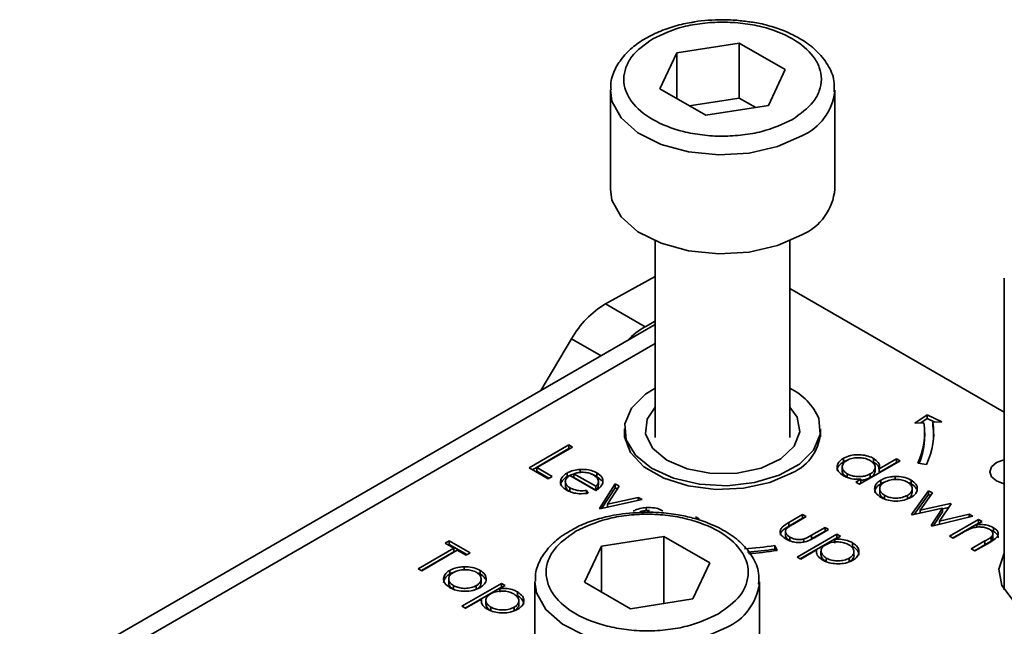
# Model space of a CAD drawing. Units: millimetres. Extents: x 10 to 410, y 10 to 269.
# Drawn here: x 56 to 57, y 209 to 210 of the extents above; entities that cross this region are included whole.
import ezdxf

# ---------------------------------------------------------------- set-up
doc = ezdxf.new("R2010")
doc.units = ezdxf.units.MM

msp = doc.modelspace()

# ---------------------------------------------------------------- linework, layer by layer
at = {"color": 7, "linetype": 'Continuous', "lineweight": 35}
for p, q in [((56.9459, 209.6467), (57.0156, 209.6575)), ((57.0156, 209.6575), (57.0667, 209.628)), ((57.0156, 209.6575), (57.0156, 209.5962)), ((56.9272, 209.6065), (56.9459, 209.6467)), ((56.9459, 209.5957), (56.9459, 209.6467)), ((57.0667, 209.628), (57.048, 209.5878)), ((56.9783, 209.577), (56.9272, 209.6065)), ((56.872, 209.605), (56.872, 209.4948)), ((57.0156, 209.5962), (56.9599, 209.5876)), ((57.034, 209.5856), (57.0156, 209.5962)), ((57.122, 209.605), (57.1219, 209.6035)), ((57.122, 209.4948), (57.122, 209.605)), ((57.048, 209.5878), (56.9783, 209.577)), ((56.922, 209.437), (56.922, 209.2182)), ((57.072, 209.2182), (57.072, 209.437)), ((56.8667, 209.367), (56.922, 209.3976)), ((57.3106, 209.3957), (57.3106, 209.0484)), ((57.3106, 209.2463), (57.072, 209.3841)), ((56.9109, 209.3415), (56.8667, 209.367)), ((56.922, 209.344), (56.2144, 208.9355)), ((56.922, 209.3476), (56.9109, 209.3415)), ((56.8288, 209.3281), (56.7946, 209.2704)), ((57.2111, 209.2341), (57.2248, 209.2435)), ((57.2211, 209.2346), (57.2111, 209.2341)), ((57.2248, 209.2394), (57.2175, 209.2344)), ((57.2248, 209.2435), (57.241, 209.2356)), ((57.2248, 209.2394), (57.2248, 209.2435)), ((57.2334, 209.2352), (57.2248, 209.2394)), ((57.241, 209.2356), (57.2311, 209.2351)), ((57.2311, 209.231), (57.2311, 209.2351)), ((56.8878, 209.2273), (56.8878, 209.219)), ((57.1061, 209.219), (57.1061, 209.2273)), ((57.222, 209.2192), (57.222, 209.2233)), ((56.7816, 209.1843), (56.8258, 209.2098)), ((56.7852, 209.1822), (56.8258, 209.2057)), ((56.8298, 209.2075), (56.7901, 209.1846)), ((56.8258, 209.2098), (56.8298, 209.2075)), ((56.8258, 209.2098), (56.8258, 209.2057)), ((56.8258, 209.2057), (56.8263, 209.2054)), ((57.1315, 209.1949), (57.1315, 209.1909)), ((57.1946, 209.1921), (57.1493, 209.166)), ((57.1651, 209.1948), (57.1651, 209.1907)), ((57.1713, 209.1833), (57.1906, 209.1944)), ((57.1713, 209.1792), (57.1906, 209.1903)), ((57.1906, 209.1944), (57.1946, 209.1921)), ((57.1906, 209.1944), (57.1906, 209.1903)), ((57.1906, 209.1903), (57.191, 209.1901)), ((57.2239, 209.1881), (57.2143, 209.1896)), ((56.8026, 209.1722), (56.7816, 209.1843)), ((56.7901, 209.1846), (56.8071, 209.1748)), ((56.7901, 209.1846), (56.7901, 209.1805)), ((56.7901, 209.1805), (56.8036, 209.1727)), ((56.8238, 209.1785), (56.8238, 209.1744)), ((56.8383, 209.1826), (56.8383, 209.1785)), ((56.8569, 209.1788), (56.8569, 209.1747)), ((57.1302, 209.1852), (57.1302, 209.1811)), ((57.1668, 209.1808), (57.1668, 209.1849)), ((57.1713, 209.1792), (57.1713, 209.1833)), ((56.8071, 209.1748), (56.8026, 209.1722)), ((56.8219, 209.1689), (56.8219, 209.1648)), ((56.8559, 209.1591), (56.827, 209.1758)), ((56.8559, 209.1637), (56.8314, 209.1778)), ((56.8314, 209.1778), (56.8314, 209.1737)), ((56.8314, 209.1737), (56.8559, 209.1596)), ((56.8569, 209.1747), (56.8624, 209.1699)), ((56.8587, 209.1691), (56.8587, 209.1694)), ((56.8587, 209.1653), (56.8587, 209.169)), ((57.1356, 209.1737), (57.1356, 209.1777)), ((57.1453, 209.1682), (57.1509, 209.1715)), ((57.1493, 209.166), (57.1453, 209.1682)), ((57.1509, 209.1715), (57.1509, 209.1674)), ((57.1614, 209.1775), (57.1614, 209.1734)), ((57.1732, 209.1666), (57.1732, 209.1706)), ((57.1891, 209.1747), (57.1891, 209.1706)), ((57.2068, 209.1707), (57.2068, 209.1666)), ((56.8269, 209.1621), (56.8269, 209.158)), ((56.8269, 209.158), (56.8304, 209.1566)), ((56.8456, 209.1592), (56.8472, 209.1561)), ((56.8456, 209.1592), (56.8456, 209.1551)), ((56.8559, 209.1596), (56.8559, 209.1637)), ((56.8598, 209.1391), (56.8774, 209.1663)), ((56.8626, 209.1393), (56.8774, 209.1622)), ((56.8817, 209.1638), (56.8689, 209.144)), ((56.8774, 209.1663), (56.8817, 209.1638)), ((56.8774, 209.1663), (56.8774, 209.1622)), ((56.8774, 209.1622), (56.8798, 209.1608)), ((57.1509, 209.1674), (57.1488, 209.1662)), ((57.1719, 209.161), (57.1719, 209.1569)), ((57.2074, 209.1324), (57.2263, 209.1588)), ((57.208, 209.1569), (57.208, 209.161)), ((57.2263, 209.1588), (57.2306, 209.1563)), ((57.2263, 209.1588), (57.2263, 209.1547)), ((56.9074, 209.1489), (56.8604, 209.1388)), ((56.8689, 209.144), (56.9031, 209.1514)), ((56.9031, 209.1514), (56.9074, 209.1489)), ((56.9031, 209.1514), (56.9031, 209.148)), ((57.1773, 209.1496), (57.1773, 209.1537)), ((57.2027, 209.1536), (57.2027, 209.1495)), ((57.2104, 209.1325), (57.2263, 209.1547)), ((57.2306, 209.1563), (57.217, 209.1373)), ((57.2263, 209.1547), (57.2285, 209.1534)), ((56.8604, 209.1388), (56.8598, 209.1391)), ((56.8689, 209.144), (56.8689, 209.1406)), ((56.9119, 209.14), (56.9119, 209.136)), ((57.2419, 209.1393), (57.2081, 209.132)), ((57.217, 209.1373), (57.2507, 209.1447)), ((57.217, 209.1373), (57.217, 209.1339)), ((57.229, 209.1199), (57.2419, 209.1393)), ((57.2317, 209.1199), (57.2419, 209.1352)), ((57.2514, 209.1443), (57.2385, 209.1249)), ((57.2419, 209.1387), (57.2486, 209.1401)), ((57.2419, 209.1393), (57.2419, 209.1352)), ((57.2507, 209.1447), (57.2514, 209.1443)), ((57.2507, 209.1447), (57.2507, 209.1433)), ((56.9669, 209.1296), (56.9709, 209.1274)), ((57.0707, 209.1234), (57.0861, 209.1323)), ((57.0707, 209.1193), (57.0861, 209.1282)), ((57.0901, 209.13), (57.0751, 209.1213)), ((57.0861, 209.1323), (57.0901, 209.13)), ((57.0861, 209.1323), (57.0861, 209.1282)), ((57.0861, 209.1282), (57.0866, 209.1279)), ((57.2081, 209.132), (57.2074, 209.1324)), ((57.2756, 209.1303), (57.2298, 209.1194)), ((57.2385, 209.1249), (57.2714, 209.1327)), ((57.2385, 209.1249), (57.2385, 209.1215)), ((57.2495, 209.1081), (57.2818, 209.1267)), ((57.2714, 209.1327), (57.2756, 209.1303)), ((57.2714, 209.1327), (57.2714, 209.1293)), ((57.2858, 209.1244), (57.28, 209.121)), ((57.2818, 209.1267), (57.2858, 209.1244)), ((57.2818, 209.1267), (57.2818, 209.1226)), ((57.0669, 209.1126), (57.0669, 209.1085)), ((57.0707, 209.1234), (57.0707, 209.1193)), ((57.0961, 209.1092), (57.1111, 209.1179)), ((57.0961, 209.1051), (57.1111, 209.1138)), ((57.115, 209.1156), (57.0993, 209.1065)), ((57.1111, 209.1179), (57.115, 209.1156)), ((57.1111, 209.1179), (57.1111, 209.1138)), ((57.1111, 209.1138), (57.1115, 209.1135)), ((57.2298, 209.1194), (57.229, 209.1199)), ((57.2531, 209.106), (57.2818, 209.1226)), ((57.28, 209.121), (57.28, 209.1182)), ((57.2823, 209.1224), (57.2818, 209.1226)), ((57.2987, 209.1136), (57.2951, 209.115)), ((57.2987, 209.1176), (57.2987, 209.1136)), ((56.688, 209.1004), (56.6926, 209.103)), ((56.6926, 209.103), (56.7158, 209.0896)), ((56.6926, 209.103), (56.6926, 209.0989)), ((56.862, 209.0971), (56.9317, 209.1079)), ((56.9317, 209.1079), (56.9827, 209.0784)), ((56.9317, 209.0332), (56.9317, 209.1079)), ((57.0717, 209.1072), (57.0717, 209.1031)), ((57.0799, 209.0848), (57.1241, 209.1103)), ((57.0834, 209.0828), (57.1241, 209.1063)), ((57.0876, 209.1051), (57.0876, 209.101)), ((57.0961, 209.1092), (57.0961, 209.1051)), ((57.1281, 209.1081), (57.1221, 209.1046)), ((57.1221, 209.1046), (57.1221, 209.1005)), ((57.1241, 209.1103), (57.1281, 209.1081)), ((57.1241, 209.1103), (57.1241, 209.1063)), ((57.1245, 209.106), (57.1241, 209.1063)), ((57.2535, 209.1058), (57.2495, 209.1081)), ((57.2652, 209.1125), (57.2535, 209.1058)), ((57.2739, 209.094), (57.2891, 209.1028)), ((57.2891, 209.1028), (57.2891, 209.0987)), ((57.296, 209.1073), (57.296, 209.1032)), ((57.298, 209.1071), (57.298, 209.1112)), ((56.658, 209.0719), (56.6977, 209.0948)), ((56.6616, 209.0699), (56.6977, 209.0908)), ((56.7016, 209.0926), (56.662, 209.0697)), ((56.6977, 209.0948), (56.688, 209.1004)), ((56.6916, 209.0984), (56.6926, 209.0989)), ((56.6926, 209.0989), (56.7123, 209.0876)), ((56.6977, 209.0948), (56.6977, 209.0908)), ((56.7113, 209.087), (56.7016, 209.0926)), ((56.8433, 209.0569), (56.862, 209.0971)), ((56.862, 209.0971), (56.862, 209.0461)), ((57.0552, 209.0978), (57.0578, 209.0922)), ((57.0552, 209.0937), (57.0552, 209.0978)), ((57.056, 209.0919), (57.0552, 209.0937)), ((57.1016, 209.0928), (57.0839, 209.0825)), ((57.1016, 209.0928), (57.1016, 209.0907)), ((57.1065, 209.0915), (57.1065, 209.0874)), ((57.1417, 209.1009), (57.1417, 209.0968)), ((57.1432, 209.091), (57.1432, 209.0911)), ((57.1432, 209.087), (57.1432, 209.091)), ((57.2779, 209.0917), (57.2739, 209.094)), ((57.2891, 209.0987), (57.2774, 209.092)), ((57.2944, 209.1012), (57.2779, 209.0917)), ((56.7158, 209.0896), (56.7113, 209.087)), ((57.0839, 209.0825), (57.0799, 209.0848)), ((57.1122, 209.0797), (57.1122, 209.0838)), ((57.138, 209.0837), (57.138, 209.0796)), ((56.662, 209.0697), (56.658, 209.0719)), ((56.6933, 209.066), (56.6933, 209.0701)), ((56.7092, 209.0742), (56.7092, 209.0701)), ((56.7269, 209.0701), (56.7269, 209.0661)), ((56.9827, 209.0784), (56.964, 209.0382)), ((56.692, 209.0604), (56.692, 209.0564)), ((56.7281, 209.0564), (56.7281, 209.0605)), ((56.6974, 209.0491), (56.6974, 209.0531)), ((56.7067, 209.0301), (56.7509, 209.0556)), ((56.7103, 209.028), (56.7509, 209.0515)), ((56.7228, 209.0531), (56.7228, 209.049)), ((56.7549, 209.0533), (56.7489, 209.0499)), ((56.7489, 209.0499), (56.7489, 209.0458)), ((56.7509, 209.0556), (56.7549, 209.0533)), ((56.7509, 209.0556), (56.7509, 209.0515)), ((56.7514, 209.0513), (56.7509, 209.0515)), ((56.788, 209.0574), (56.788, 208.9794)), ((56.8943, 209.0274), (56.8433, 209.0569)), ((57.038, 209.0574), (57.0379, 209.0553)), ((57.038, 208.9452), (57.038, 209.0574)), ((56.7285, 209.038), (56.7107, 209.0278)), ((56.7285, 209.038), (56.7285, 209.0359)), ((56.7334, 209.0367), (56.7334, 209.0326)), ((56.7685, 209.0461), (56.7685, 209.042)), ((56.7701, 209.0363), (56.7701, 209.0364)), ((56.7701, 209.0323), (56.7701, 209.0363)), ((56.964, 209.0382), (56.8943, 209.0274)), ((56.7107, 209.0278), (56.7067, 209.0301)), ((56.7391, 209.025), (56.7391, 209.0291)), ((56.7649, 209.029), (56.7649, 209.0249))]:
    msp.add_line(p, q, dxfattribs=at)
at = {"color": 8, "linetype": 'Continuous', "lineweight": 35}
for p, q in [((56.2457, 208.9324), (56.922, 209.3228)), ((56.8617, 209.3092), (56.8288, 209.3281))]:
    msp.add_line(p, q, dxfattribs=at)
at = {"color": 8, "linetype": 'Continuous', "lineweight": 35, "flags": 128}
for points in [[(57.0853, 209.554), (57.0582, 209.5421), (57.0265, 209.5349), (56.9927, 209.5329), (56.9591, 209.5362), (56.9284, 209.5446), (56.9027, 209.5576), (56.8841, 209.574), (56.8738, 209.5927), (56.872, 209.6053)], [(57.0014, 209.0064), (56.9742, 208.9945), (56.9426, 208.9873), (56.9087, 208.9853), (56.8752, 208.9887), (56.8444, 208.9971), (56.8188, 209.01), (56.8001, 209.0264), (56.7898, 209.0452), (56.788, 209.0578)]]:
    msp.add_lwpolyline(points, dxfattribs=at)
at = {"color": 7, "linetype": 'Continuous', "lineweight": 35, "flags": 128}
for points in [[(56.872, 209.4948), (56.8738, 209.4825), (56.8841, 209.4638), (56.9027, 209.4473), (56.9284, 209.4344), (56.9591, 209.426), (56.9927, 209.4226), (57.0265, 209.4246), (57.0582, 209.4319), (57.0853, 209.4437)], [(56.922, 209.2731), (56.9113, 209.2663), (56.8957, 209.2508), (56.8883, 209.2334), (56.8898, 209.2155), (56.8999, 209.1985), (56.9179, 209.1839), (56.9423, 209.1728), (56.9711, 209.1661), (57.002, 209.1644), (57.0325, 209.1678), (57.0601, 209.176), (57.0826, 209.1883), (57.0982, 209.2038), (57.1056, 209.2213), (57.1041, 209.2392), (57.1041, 209.2392)], [(57.0132, 209.1784), (56.9848, 209.178), (56.9577, 209.183), (56.9349, 209.1928), (56.9188, 209.2063), (56.9112, 209.2221), (56.9129, 209.2384), (56.922, 209.2519)], [(57.072, 209.2519), (57.08, 209.2407), (57.0831, 209.2244), (57.0767, 209.2084), (57.0618, 209.1945), (57.0398, 209.1841), (57.0132, 209.1784)], [(57.0743, 209.1786), (57.0494, 209.1678), (57.0202, 209.1616), (56.9892, 209.1603), (56.9587, 209.1641), (56.9314, 209.1727), (56.9094, 209.1854), (56.8945, 209.2012), (56.8879, 209.2188), (56.8878, 209.2276)], [(57.232, 209.2192), (57.2317, 209.2251), (57.2311, 209.231)], [(57.3106, 209.1664), (57.31, 209.1666), (57.3019, 209.1697), (57.2965, 209.1744), (57.2946, 209.1799), (57.2965, 209.1854), (57.3019, 209.1901), (57.31, 209.1932), (57.3106, 209.1934)], [(57.4857, 209.0258), (57.4603, 209.0149), (57.4304, 209.0089), (57.3987, 209.0082), (57.3681, 209.0129), (57.3413, 209.0227), (57.3206, 209.0365), (57.308, 209.0533), (57.3044, 209.0715), (57.3103, 209.0894), (57.3106, 209.0899)]]:
    msp.add_lwpolyline(points, dxfattribs=at)
at = {"color": 8, "linetype": 'Continuous', "lineweight": 35}
for centre, radius, start, end in [((57.0596, 209.6113), 0.0628, 294.2199, 352.913), ((56.9754, 209.0639), 0.0631, 294.2882, 352.184)]:
    msp.add_arc(centre, radius, start, end, dxfattribs=at)
at = {"color": 7, "linetype": 'Continuous', "lineweight": 35}
for centre, radius, start, end in [((57.0599, 209.5006), 0.0623, 294.0627, 354.6172), ((56.9215, 209.2758), 0.1064, 121.0218, 150.541), ((56.9548, 209.2644), 0.0888, 119.6691, 135.9368), ((57.0411, 209.2116), 0.0688, 23.6195, 63.365), ((57.1439, 209.2233), 0.078, 334.4381, 8.3266), ((57.1505, 209.2233), 0.0814, 334.4381, 8.3266), ((57.0535, 209.2269), 0.0525, 293.2666, 0.753), ((57.143, 209.2196), 0.0789, 337.515, 359.7165), ((56.9978, 209.47), 0.3766, 273.5932, 278.763), ((56.9979, 209.4654), 0.376, 274.0737, 278.7653), ((56.9979, 209.4804), 0.3927, 274.081, 278.7654)]:
    msp.add_arc(centre, radius, start, end, dxfattribs=at)
for points, knots in [([(56.997, 209.6835), (56.9863, 209.6832), (56.9744, 209.6828), (56.9631, 209.6806), (56.9618, 209.6803)], [0, 0, 0, 0, 0.888312, 1, 1, 1, 1]), ([(57.0241, 209.6814), (57.019, 209.6821), (57.0101, 209.6833), (57.0009, 209.6834), (56.997, 209.6835)], [0, 0, 0, 0, 0.567897, 1, 1, 1, 1]), ([(56.9618, 209.6803), (56.959, 209.6798), (56.9496, 209.6781), (56.9344, 209.6736), (56.9168, 209.6662), (56.9009, 209.6565), (56.8874, 209.6445), (56.8776, 209.6302), (56.8721, 209.6166), (56.8726, 209.6081), (56.8728, 209.6054)], [0, 0, 0, 0, 0.056323, 0.190266, 0.325798, 0.468547, 0.615612, 0.767066, 0.925324, 1, 1, 1, 1]), ([(56.9192, 209.6621), (56.93, 209.6672), (56.9466, 209.675), (56.9745, 209.6798), (56.9969, 209.6812), (57.0195, 209.6798), (57.047, 209.6748), (57.0766, 209.6632), (57.0967, 209.6461), (57.1054, 209.6303), (57.1078, 209.6172), (57.1053, 209.6043), (57.0969, 209.5882), (57.0835, 209.5786), (57.0747, 209.5723)], [0, 0, 0, 0, 0.119728, 0.18418, 0.25, 0.31582, 0.380272, 0.5, 0.619728, 0.68418, 0.75, 0.81582, 0.880272, 1, 1, 1, 1]), ([(57.1211, 209.6032), (57.1213, 209.6073), (57.1218, 209.6178), (57.1146, 209.6338), (57.1021, 209.6492), (57.0853, 209.6618), (57.0668, 209.671), (57.048, 209.6771), (57.0342, 209.6804), (57.0262, 209.6812), (57.0241, 209.6814)], [0, 0, 0, 0, 0.1043927, 0.2683558, 0.4294875, 0.5774171, 0.7342974, 0.85425, 0.9611455, 1, 1, 1, 1]), ([(57.0747, 209.5723), (57.0639, 209.5673), (57.0473, 209.5595), (57.0195, 209.5547), (56.997, 209.5533), (56.9744, 209.5546), (56.9469, 209.5597), (56.9173, 209.5713), (56.8972, 209.5883), (56.8885, 209.6042), (56.8862, 209.6172), (56.8886, 209.6302), (56.897, 209.6463), (56.9104, 209.6559), (56.9192, 209.6621)], [0, 0, 0, 0, 0.119728, 0.18418, 0.25, 0.31582, 0.380272, 0.5, 0.619728, 0.68418, 0.75, 0.81582, 0.880272, 1, 1, 1, 1]), ([(57.1315, 209.1909), (57.1294, 209.1894), (57.1257, 209.1866), (57.1241, 209.1829), (57.1246, 209.1813), (57.1246, 209.1812)], [0, 0, 0, 0, 0.536981, 0.97728, 1, 1, 1, 1]), ([(57.1315, 209.1755), (57.1294, 209.177), (57.1256, 209.1798), (57.1241, 209.1849), (57.1252, 209.1897), (57.1284, 209.193), (57.1309, 209.1946), (57.1315, 209.1949)], [0, 0, 0, 0, 0.264217, 0.485077, 0.705276, 0.926097, 1, 1, 1, 1]), ([(57.1356, 209.1777), (57.1341, 209.1788), (57.1312, 209.181), (57.1298, 209.1849), (57.1308, 209.1886), (57.1331, 209.1912), (57.135, 209.1923), (57.1354, 209.1926)], [0, 0, 0, 0, 0.2516484, 0.4923539, 0.708227, 0.9283682, 1, 1, 1, 1]), ([(57.1315, 209.1949), (57.134, 209.1961), (57.1386, 209.1982), (57.1472, 209.1991), (57.1554, 209.1985), (57.1614, 209.1967), (57.1643, 209.1952), (57.1651, 209.1948)], [0, 0, 0, 0, 0.2534086, 0.4683556, 0.6822967, 0.9110331, 1, 1, 1, 1]), ([(57.135, 209.1923), (57.1344, 209.1922), (57.1331, 209.1918), (57.132, 209.1912), (57.1315, 209.1909)], [0, 0, 0, 0, 0.466576, 1, 1, 1, 1]), ([(57.1354, 209.1926), (57.1371, 209.1934), (57.1406, 209.195), (57.1471, 209.1958), (57.1533, 209.1954), (57.158, 209.1941), (57.1603, 209.1929), (57.1612, 209.1924)], [0, 0, 0, 0, 0.230623, 0.457431, 0.673422, 0.882543, 1, 1, 1, 1]), ([(57.1612, 209.1924), (57.1628, 209.1913), (57.1659, 209.1891), (57.1671, 209.1851), (57.1662, 209.1815), (57.1638, 209.179), (57.1619, 209.1778), (57.1614, 209.1775)], [0, 0, 0, 0, 0.260506, 0.499917, 0.709521, 0.91915, 1, 1, 1, 1]), ([(57.1651, 209.1948), (57.1671, 209.1933), (57.1706, 209.1908), (57.172, 209.1866), (57.1715, 209.1842), (57.1713, 209.1833)], [0, 0, 0, 0, 0.432584, 0.769711, 1, 1, 1, 1]), ([(57.171, 209.1832), (57.1711, 209.1838), (57.1711, 209.1855), (57.1688, 209.1881), (57.1664, 209.1898), (57.1651, 209.1907)], [0, 0, 0, 0, 0.217557, 0.594746, 1, 1, 1, 1]), ([(56.8234, 209.1595), (56.8212, 209.161), (56.8174, 209.1636), (56.816, 209.1686), (56.8175, 209.1733), (56.8207, 209.1766), (56.8232, 209.1782), (56.8238, 209.1785)], [0, 0, 0, 0, 0.277358, 0.467794, 0.7004, 0.934765, 1, 1, 1, 1]), ([(56.8238, 209.1785), (56.825, 209.1791), (56.8282, 209.1808), (56.8333, 209.1821), (56.8371, 209.1825), (56.8383, 209.1826)], [0, 0, 0, 0, 0.297477, 0.784308, 1, 1, 1, 1]), ([(56.8314, 209.1778), (56.8328, 209.1782), (56.8356, 209.179), (56.8392, 209.1795), (56.8413, 209.1794), (56.8418, 209.1794)], [0, 0, 0, 0, 0.431377, 0.86545, 1, 1, 1, 1]), ([(56.8383, 209.1826), (56.8414, 209.1826), (56.8471, 209.1826), (56.8533, 209.1807), (56.856, 209.1792), (56.8569, 209.1788)], [0, 0, 0, 0, 0.45911, 0.822258, 1, 1, 1, 1]), ([(56.8418, 209.1794), (56.8429, 209.1793), (56.8459, 209.1791), (56.8499, 209.1781), (56.8522, 209.1768), (56.8532, 209.1764)], [0, 0, 0, 0, 0.257648, 0.701477, 1, 1, 1, 1]), ([(56.8569, 209.1788), (56.859, 209.1773), (56.8623, 209.1749), (56.864, 209.1709), (56.8637, 209.1687), (56.8636, 209.1676)], [0, 0, 0, 0, 0.46724, 0.724708, 1, 1, 1, 1]), ([(57.1356, 209.1737), (57.1342, 209.1747), (57.1313, 209.1769), (57.1299, 209.1797), (57.1302, 209.1811), (57.1303, 209.1811)], [0, 0, 0, 0, 0.501733, 0.981649, 1, 1, 1, 1]), ([(57.1667, 209.1808), (57.1666, 209.1797), (57.1663, 209.1774), (57.1638, 209.1749), (57.1619, 209.1738), (57.1614, 209.1734)], [0, 0, 0, 0, 0.414564, 0.837054, 1, 1, 1, 1]), ([(56.8165, 209.1645), (56.8168, 209.166), (56.8174, 209.1693), (56.8207, 209.1725), (56.8232, 209.1741), (56.8238, 209.1744)], [0, 0, 0, 0, 0.425056, 0.874811, 1, 1, 1, 1]), ([(56.827, 209.1758), (56.8254, 209.1746), (56.8227, 209.1727), (56.8216, 209.1691), (56.8223, 209.1659), (56.8245, 209.1636), (56.8263, 209.1625), (56.8269, 209.1621)], [0, 0, 0, 0, 0.277945, 0.486518, 0.695015, 0.903278, 1, 1, 1, 1]), ([(56.8238, 209.1744), (56.825, 209.1751), (56.8272, 209.1763), (56.83, 209.1769), (56.8314, 209.1772)], [0, 0, 0, 0, 0.5368449, 1, 1, 1, 1]), ([(56.853, 209.1764), (56.8534, 209.1763), (56.8549, 209.1759), (56.8561, 209.1752), (56.8569, 209.1747)], [0, 0, 0, 0, 0.261976, 1, 1, 1, 1]), ([(56.8532, 209.1764), (56.8547, 209.1752), (56.8576, 209.1731), (56.8592, 209.1692), (56.8581, 209.166), (56.8565, 209.1643), (56.8559, 209.1637)], [0, 0, 0, 0, 0.304892, 0.589016, 0.841904, 1, 1, 1, 1]), ([(56.8636, 209.1676), (56.8633, 209.1668), (56.8625, 209.1645), (56.8598, 209.1615), (56.8569, 209.1597), (56.8559, 209.1591)], [0, 0, 0, 0, 0.248787, 0.723653, 1, 1, 1, 1]), ([(57.1509, 209.1715), (57.1474, 209.1715), (57.1422, 209.1715), (57.1357, 209.1734), (57.133, 209.1748), (57.1315, 209.1755)], [0, 0, 0, 0, 0.4780324, 0.7319758, 1, 1, 1, 1]), ([(57.1614, 209.1775), (57.1594, 209.1766), (57.156, 209.175), (57.1498, 209.1743), (57.1441, 209.1747), (57.1392, 209.1759), (57.1367, 209.1772), (57.1356, 209.1777)], [0, 0, 0, 0, 0.259233, 0.453725, 0.64812, 0.854953, 1, 1, 1, 1]), ([(57.1614, 209.1734), (57.1594, 209.1725), (57.1563, 209.171), (57.1524, 209.1706), (57.1509, 209.1705)], [0, 0, 0, 0, 0.625286, 1, 1, 1, 1]), ([(57.1734, 209.1514), (57.1712, 209.1529), (57.1673, 209.1556), (57.1659, 209.1606), (57.1669, 209.1651), (57.1698, 209.1685), (57.1725, 209.1702), (57.1732, 209.1706)], [0, 0, 0, 0, 0.274092, 0.479155, 0.683111, 0.913181, 1, 1, 1, 1]), ([(57.1773, 209.1537), (57.1758, 209.1548), (57.173, 209.1567), (57.1716, 209.1603), (57.1722, 209.1637), (57.1742, 209.1664), (57.1764, 209.1678), (57.1772, 209.1683)], [0, 0, 0, 0, 0.253288, 0.458296, 0.663723, 0.86945, 1, 1, 1, 1]), ([(57.1732, 209.1706), (57.1745, 209.1713), (57.1776, 209.1729), (57.1831, 209.1743), (57.1874, 209.1746), (57.1891, 209.1747)], [0, 0, 0, 0, 0.274863, 0.703474, 1, 1, 1, 1]), ([(57.1732, 209.1666), (57.1744, 209.1673), (57.1757, 209.1681), (57.1775, 209.1685), (57.1777, 209.1685)], [0, 0, 0, 0, 0.860255, 1, 1, 1, 1]), ([(57.1772, 209.1683), (57.1791, 209.1692), (57.1827, 209.1709), (57.1894, 209.1716), (57.1958, 209.1712), (57.2002, 209.1698), (57.2023, 209.1687), (57.2028, 209.1684)], [0, 0, 0, 0, 0.253619, 0.488116, 0.699582, 0.926209, 1, 1, 1, 1]), ([(57.1891, 209.1747), (57.1922, 209.1746), (57.1984, 209.1744), (57.204, 209.1722), (57.2065, 209.1708), (57.2068, 209.1707)], [0, 0, 0, 0, 0.468848, 0.941223, 1, 1, 1, 1]), ([(57.2028, 209.1684), (57.2043, 209.1674), (57.2071, 209.1653), (57.2083, 209.1615), (57.2076, 209.1579), (57.2053, 209.1552), (57.2032, 209.154), (57.2027, 209.1536)], [0, 0, 0, 0, 0.242283, 0.472174, 0.682706, 0.913225, 1, 1, 1, 1]), ([(57.2032, 209.168), (57.2042, 209.1677), (57.2055, 209.1673), (57.2065, 209.1668), (57.2068, 209.1666)], [0, 0, 0, 0, 0.736913, 1, 1, 1, 1]), ([(57.2068, 209.1707), (57.2088, 209.1692), (57.2119, 209.1671), (57.2137, 209.1634), (57.2137, 209.1615), (57.2137, 209.1605)], [0, 0, 0, 0, 0.490124, 0.738774, 1, 1, 1, 1]), ([(56.822, 209.1648), (56.8221, 209.1638), (56.8223, 209.1618), (56.8245, 209.1595), (56.8263, 209.1584), (56.8269, 209.158)], [0, 0, 0, 0, 0.386126, 0.805318, 1, 1, 1, 1]), ([(56.8472, 209.1561), (56.8439, 209.1557), (56.838, 209.155), (56.8298, 209.1565), (56.8256, 209.1583), (56.8236, 209.1594), (56.8234, 209.1595)], [0, 0, 0, 0, 0.392504, 0.678627, 0.964313, 1, 1, 1, 1]), ([(56.8269, 209.1621), (56.8288, 209.1612), (56.8322, 209.1596), (56.8389, 209.1585), (56.8431, 209.1589), (56.8456, 209.1592)], [0, 0, 0, 0, 0.3718711, 0.6378378, 1, 1, 1, 1]), ([(56.8559, 209.1596), (56.8569, 209.1607), (56.8587, 209.1625), (56.8586, 209.1646), (56.8586, 209.1653)], [0, 0, 0, 0, 0.6203478, 1, 1, 1, 1]), ([(57.1663, 209.1568), (57.1665, 209.1581), (57.1668, 209.1611), (57.1699, 209.1645), (57.1725, 209.1661), (57.1732, 209.1666)], [0, 0, 0, 0, 0.373312, 0.828305, 1, 1, 1, 1]), ([(57.1773, 209.1496), (57.1758, 209.1507), (57.1732, 209.1526), (57.1717, 209.1554), (57.172, 209.1567), (57.172, 209.1569)], [0, 0, 0, 0, 0.507409, 0.918098, 1, 1, 1, 1]), ([(57.2079, 209.1569), (57.2078, 209.1559), (57.2076, 209.1537), (57.2053, 209.1511), (57.2032, 209.1499), (57.2027, 209.1495)], [0, 0, 0, 0, 0.367254, 0.826955, 1, 1, 1, 1]), ([(57.2137, 209.1605), (57.2136, 209.1596), (57.2132, 209.1572), (57.2108, 209.154), (57.2079, 209.1521), (57.2067, 209.1513)], [0, 0, 0, 0, 0.268942, 0.694794, 1, 1, 1, 1]), ([(57.2068, 209.1666), (57.2089, 209.1652), (57.2116, 209.1634), (57.2126, 209.1612), (57.2128, 209.1607)], [0, 0, 0, 0, 0.797665, 1, 1, 1, 1]), ([(57.2067, 209.1513), (57.2042, 209.1502), (57.1993, 209.1479), (57.1901, 209.147), (57.1818, 209.1478), (57.1764, 209.1497), (57.174, 209.151), (57.1734, 209.1514)], [0, 0, 0, 0, 0.251449, 0.504197, 0.728786, 0.925714, 1, 1, 1, 1]), ([(57.2027, 209.1536), (57.2009, 209.1528), (57.1973, 209.1511), (57.1906, 209.1503), (57.1844, 209.1509), (57.18, 209.1522), (57.178, 209.1533), (57.1773, 209.1537)], [0, 0, 0, 0, 0.245692, 0.484196, 0.700093, 0.903257, 1, 1, 1, 1]), ([(56.913, 209.1349), (56.9024, 209.1344), (56.8876, 209.1338), (56.8668, 209.1298), (56.8505, 209.125), (56.8374, 209.1201), (56.8316, 209.1164), (56.8306, 209.1159)], [0, 0, 0, 0, 0.352073, 0.493208, 0.723696, 0.956736, 1, 1, 1, 1]), ([(56.8974, 209.136), (56.8986, 209.1366), (56.9018, 209.1383), (56.907, 209.1396), (56.9108, 209.1399), (56.9119, 209.14)], [0, 0, 0, 0, 0.297477, 0.784308, 1, 1, 1, 1]), ([(56.905, 209.1353), (56.9064, 209.1357), (56.9093, 209.1365), (56.9129, 209.1369), (56.915, 209.1369), (56.9155, 209.1369)], [0, 0, 0, 0, 0.431377, 0.86545, 1, 1, 1, 1]), ([(56.9119, 209.14), (56.9151, 209.1401), (56.9208, 209.1401), (56.927, 209.1382), (56.9297, 209.1367), (56.9306, 209.1362)], [0, 0, 0, 0, 0.45911, 0.822258, 1, 1, 1, 1]), ([(57.0371, 209.0549), (57.0374, 209.059), (57.0379, 209.0693), (57.031, 209.0851), (57.0189, 209.1003), (57.0023, 209.1129), (56.9838, 209.1221), (56.9649, 209.1284), (56.9463, 209.1325), (56.929, 209.1346), (56.9174, 209.1348), (56.913, 209.1349)], [0, 0, 0, 0, 0.090435, 0.230992, 0.367718, 0.493013, 0.627952, 0.731366, 0.821777, 0.931865, 1, 1, 1, 1]), ([(56.8334, 209.1136), (56.8445, 209.1187), (56.8615, 209.1267), (56.89, 209.1316), (56.913, 209.1331), (56.936, 209.1317), (56.9642, 209.1265), (56.9945, 209.1147), (57.015, 209.0972), (57.0239, 209.081), (57.0263, 209.0676), (57.0238, 209.0544), (57.0152, 209.0379), (57.0015, 209.0281), (56.9925, 209.0217)], [0, 0, 0, 0, 0.119728, 0.18418, 0.25, 0.31582, 0.380272, 0.5, 0.619728, 0.68418, 0.75, 0.81582, 0.880272, 1, 1, 1, 1]), ([(56.8306, 209.1159), (56.8262, 209.1133), (56.8161, 209.1077), (56.8036, 209.0964), (56.7937, 209.0825), (56.7882, 209.0692), (56.7887, 209.0607), (56.7888, 209.0579)], [0, 0, 0, 0, 0.179806, 0.40449, 0.635975, 0.878516, 1, 1, 1, 1]), ([(56.9925, 209.0217), (56.9815, 209.0166), (56.9644, 209.0086), (56.936, 209.0037), (56.913, 209.0022), (56.8899, 209.0036), (56.8618, 209.0088), (56.8315, 209.0206), (56.811, 209.0381), (56.8021, 209.0543), (56.7997, 209.0677), (56.8021, 209.0809), (56.8107, 209.0974), (56.8245, 209.1072), (56.8334, 209.1136)], [0, 0, 0, 0, 0.119728, 0.18418, 0.25, 0.31582, 0.380272, 0.5, 0.619728, 0.68418, 0.75, 0.81582, 0.880272, 1, 1, 1, 1]), ([(57.0677, 209.1049), (57.0659, 209.1061), (57.0629, 209.1081), (57.0609, 209.1118), (57.0611, 209.1152), (57.064, 209.1193), (57.068, 209.1217), (57.0707, 209.1234)], [0, 0, 0, 0, 0.219554, 0.376294, 0.533206, 0.685249, 1, 1, 1, 1]), ([(57.0613, 209.1093), (57.0613, 209.1099), (57.0612, 209.1116), (57.0641, 209.1152), (57.068, 209.1176), (57.0707, 209.1193)], [0, 0, 0, 0, 0.149682, 0.426645, 1, 1, 1, 1]), ([(57.0682, 209.1166), (57.0676, 209.1157), (57.0665, 209.114), (57.0671, 209.1114), (57.0689, 209.1091), (57.0708, 209.1078), (57.0717, 209.1072)], [0, 0, 0, 0, 0.269918, 0.5186031, 0.7585003, 1, 1, 1, 1]), ([(57.0751, 209.1213), (57.0739, 209.1206), (57.072, 209.1195), (57.0697, 209.1179), (57.0687, 209.117), (57.0682, 209.1166)], [0, 0, 0, 0, 0.497431, 0.74773, 1, 1, 1, 1]), ([(57.2745, 209.1172), (57.2731, 209.1166), (57.2708, 209.1156), (57.2678, 209.114), (57.266, 209.113), (57.2652, 209.1125)], [0, 0, 0, 0, 0.408034, 0.703839, 1, 1, 1, 1]), ([(57.294, 209.1158), (57.2927, 209.1164), (57.29, 209.1177), (57.2847, 209.1185), (57.2792, 209.1184), (57.276, 209.1176), (57.2745, 209.1172)], [0, 0, 0, 0, 0.239761, 0.504833, 0.755652, 1, 1, 1, 1]), ([(57.28, 209.121), (57.2816, 209.1211), (57.2856, 209.1214), (57.2917, 209.1206), (57.2962, 209.119), (57.2982, 209.1179), (57.2987, 209.1176)], [0, 0, 0, 0, 0.246647, 0.58141, 0.911014, 1, 1, 1, 1]), ([(57.296, 209.1073), (57.2968, 209.1082), (57.2981, 209.1096), (57.298, 209.1119), (57.2968, 209.1139), (57.295, 209.1151), (57.294, 209.1158)], [0, 0, 0, 0, 0.312681, 0.515137, 0.717471, 1, 1, 1, 1]), ([(57.2987, 209.1176), (57.3001, 209.1166), (57.3028, 209.1147), (57.304, 209.1113), (57.3034, 209.1082), (57.3001, 209.1047), (57.2966, 209.1026), (57.2944, 209.1012)], [0, 0, 0, 0, 0.212468, 0.377042, 0.541942, 0.700206, 1, 1, 1, 1]), ([(57.3035, 209.1062), (57.3036, 209.1067), (57.3039, 209.1082), (57.3025, 209.1107), (57.3003, 209.1125), (57.2989, 209.1134), (57.2987, 209.1136)], [0, 0, 0, 0, 0.1742613, 0.5432798, 0.9320573, 1, 1, 1, 1]), ([(57.0671, 209.1086), (57.0671, 209.1081), (57.0673, 209.1069), (57.0689, 209.105), (57.0708, 209.1037), (57.0717, 209.1031)], [0, 0, 0, 0, 0.201275, 0.599308, 1, 1, 1, 1]), ([(57.0993, 209.1065), (57.0969, 209.1052), (57.093, 209.103), (57.0862, 209.1012), (57.0802, 209.1009), (57.0739, 209.102), (57.07, 209.1036), (57.068, 209.1048), (57.0677, 209.1049)], [0, 0, 0, 0, 0.276331, 0.441407, 0.607375, 0.761865, 0.97418, 1, 1, 1, 1]), ([(57.0717, 209.1072), (57.0736, 209.1063), (57.0766, 209.1049), (57.0819, 209.1043), (57.0854, 209.1045), (57.0872, 209.105), (57.0876, 209.1051)], [0, 0, 0, 0, 0.406347, 0.664161, 0.922885, 1, 1, 1, 1]), ([(57.0876, 209.1051), (57.0886, 209.1055), (57.0907, 209.1063), (57.0935, 209.1077), (57.0952, 209.1087), (57.0961, 209.1092)], [0, 0, 0, 0, 0.345383, 0.672353, 1, 1, 1, 1]), ([(57.1118, 209.0987), (57.1138, 209.0996), (57.1175, 209.1014), (57.1243, 209.102), (57.1306, 209.1014), (57.1349, 209.1001), (57.1371, 209.0989), (57.1377, 209.0986)], [0, 0, 0, 0, 0.258405, 0.492981, 0.696082, 0.909948, 1, 1, 1, 1]), ([(57.1221, 209.1046), (57.1248, 209.1047), (57.1302, 209.1049), (57.1371, 209.1032), (57.1404, 209.1015), (57.1417, 209.1009)], [0, 0, 0, 0, 0.376367, 0.757221, 1, 1, 1, 1]), ([(57.2891, 209.1028), (57.2903, 209.1035), (57.2921, 209.1045), (57.2945, 209.106), (57.2955, 209.1069), (57.296, 209.1073)], [0, 0, 0, 0, 0.4984533, 0.7485502, 1, 1, 1, 1]), ([(57.296, 209.1032), (57.2949, 209.1024), (57.2934, 209.1012), (57.2909, 209.0998), (57.2897, 209.099), (57.2891, 209.0987)], [0, 0, 0, 0, 0.496487, 0.748178, 1, 1, 1, 1]), ([(57.2979, 209.1071), (57.2979, 209.1066), (57.2979, 209.1052), (57.2967, 209.104), (57.296, 209.1032)], [0, 0, 0, 0, 0.373973, 1, 1, 1, 1]), ([(57.1084, 209.0815), (57.1064, 209.0829), (57.1025, 209.0857), (57.1013, 209.0899), (57.1016, 209.0922), (57.1016, 209.0928)], [0, 0, 0, 0, 0.429879, 0.862312, 1, 1, 1, 1]), ([(57.1122, 209.0838), (57.1107, 209.085), (57.1076, 209.0872), (57.1061, 209.0914), (57.1073, 209.0951), (57.1097, 209.0974), (57.1114, 209.0984), (57.1118, 209.0987)], [0, 0, 0, 0, 0.264649, 0.518, 0.737792, 0.934022, 1, 1, 1, 1]), ([(57.1377, 209.0986), (57.1393, 209.0974), (57.1423, 209.0952), (57.1436, 209.0912), (57.1425, 209.0875), (57.1402, 209.0851), (57.1384, 209.084), (57.138, 209.0837)], [0, 0, 0, 0, 0.261589, 0.510185, 0.722431, 0.940525, 1, 1, 1, 1]), ([(57.1417, 209.1009), (57.1438, 209.0993), (57.1477, 209.0965), (57.1492, 209.0913), (57.1481, 209.0865), (57.145, 209.0833), (57.1426, 209.0818), (57.142, 209.0814)], [0, 0, 0, 0, 0.273157, 0.495102, 0.716376, 0.935042, 1, 1, 1, 1]), ([(57.1487, 209.087), (57.1485, 209.0883), (57.1482, 209.0913), (57.1451, 209.0947), (57.1424, 209.0963), (57.1417, 209.0968)], [0, 0, 0, 0, 0.37342, 0.827363, 1, 1, 1, 1]), ([(57.1122, 209.0797), (57.1106, 209.0809), (57.1074, 209.0831), (57.1068, 209.086), (57.1066, 209.0874)], [0, 0, 0, 0, 0.516002, 1, 1, 1, 1]), ([(57.142, 209.0814), (57.1394, 209.0802), (57.1346, 209.078), (57.1257, 209.0772), (57.1175, 209.0778), (57.1117, 209.0797), (57.1091, 209.0811), (57.1084, 209.0815)], [0, 0, 0, 0, 0.269572, 0.486624, 0.702807, 0.925046, 1, 1, 1, 1]), ([(57.138, 209.0837), (57.1362, 209.0829), (57.1327, 209.0813), (57.1261, 209.0805), (57.1197, 209.081), (57.115, 209.0823), (57.1129, 209.0835), (57.1122, 209.0838)], [0, 0, 0, 0, 0.235408, 0.465516, 0.692473, 0.907094, 1, 1, 1, 1]), ([(57.1432, 209.087), (57.1432, 209.087), (57.1436, 209.0858), (57.1423, 209.0834), (57.1402, 209.081), (57.1384, 209.0799), (57.138, 209.0796)], [0, 0, 0, 0, 0.012549, 0.440429, 0.8801, 1, 1, 1, 1]), ([(56.6934, 209.0508), (56.6913, 209.0524), (56.6874, 209.0551), (56.686, 209.06), (56.687, 209.0646), (56.6899, 209.068), (56.6926, 209.0696), (56.6933, 209.0701)], [0, 0, 0, 0, 0.274092, 0.479155, 0.683111, 0.913181, 1, 1, 1, 1]), ([(56.6933, 209.0701), (56.6946, 209.0707), (56.6976, 209.0723), (56.7032, 209.0738), (56.7075, 209.074), (56.7092, 209.0742)], [0, 0, 0, 0, 0.274863, 0.703474, 1, 1, 1, 1]), ([(56.6973, 209.0678), (56.6992, 209.0687), (56.7028, 209.0704), (56.7095, 209.071), (56.7159, 209.0706), (56.7203, 209.0693), (56.7224, 209.0681), (56.7229, 209.0679)], [0, 0, 0, 0, 0.253619, 0.488116, 0.699582, 0.926209, 1, 1, 1, 1]), ([(56.7092, 209.0742), (56.7123, 209.0741), (56.7185, 209.0739), (56.7241, 209.0717), (56.7266, 209.0703), (56.7269, 209.0701)], [0, 0, 0, 0, 0.468848, 0.941223, 1, 1, 1, 1]), ([(56.7269, 209.0701), (56.7289, 209.0687), (56.732, 209.0665), (56.7338, 209.0629), (56.7338, 209.061), (56.7338, 209.06)], [0, 0, 0, 0, 0.490124, 0.738774, 1, 1, 1, 1]), ([(56.6864, 209.0562), (56.6866, 209.0576), (56.6869, 209.0606), (56.69, 209.0639), (56.6926, 209.0656), (56.6933, 209.066)], [0, 0, 0, 0, 0.3733123, 0.828305, 1, 1, 1, 1]), ([(56.6974, 209.0531), (56.6959, 209.0542), (56.6931, 209.0562), (56.6917, 209.0598), (56.6923, 209.0631), (56.6943, 209.0659), (56.6965, 209.0673), (56.6973, 209.0678)], [0, 0, 0, 0, 0.253288, 0.458296, 0.663723, 0.86945, 1, 1, 1, 1]), ([(56.6933, 209.066), (56.6945, 209.0667), (56.6958, 209.0675), (56.6976, 209.0679), (56.6978, 209.068)], [0, 0, 0, 0, 0.860255, 1, 1, 1, 1]), ([(56.7229, 209.0679), (56.7244, 209.0668), (56.7272, 209.0648), (56.7284, 209.061), (56.7277, 209.0573), (56.7254, 209.0547), (56.7233, 209.0534), (56.7228, 209.0531)], [0, 0, 0, 0, 0.242283, 0.472174, 0.682706, 0.913225, 1, 1, 1, 1]), ([(56.7233, 209.0675), (56.7243, 209.0672), (56.7256, 209.0668), (56.7266, 209.0662), (56.7269, 209.0661)], [0, 0, 0, 0, 0.736913, 1, 1, 1, 1]), ([(56.7338, 209.06), (56.7337, 209.0591), (56.7333, 209.0567), (56.7309, 209.0535), (56.728, 209.0516), (56.7268, 209.0508)], [0, 0, 0, 0, 0.2689425, 0.6947937, 1, 1, 1, 1]), ([(56.7269, 209.0661), (56.729, 209.0646), (56.7317, 209.0629), (56.7327, 209.0606), (56.7329, 209.0602)], [0, 0, 0, 0, 0.797665, 1, 1, 1, 1]), ([(56.6974, 209.0491), (56.6959, 209.0501), (56.6933, 209.0521), (56.6918, 209.0548), (56.6921, 209.0561), (56.6921, 209.0564)], [0, 0, 0, 0, 0.507409, 0.918098, 1, 1, 1, 1]), ([(56.7268, 209.0508), (56.7243, 209.0497), (56.7194, 209.0474), (56.7102, 209.0465), (56.7019, 209.0473), (56.6965, 209.0492), (56.6941, 209.0505), (56.6934, 209.0508)], [0, 0, 0, 0, 0.2514495, 0.5041966, 0.7287863, 0.9257137, 1, 1, 1, 1]), ([(56.7228, 209.0531), (56.721, 209.0522), (56.7174, 209.0506), (56.7107, 209.0498), (56.7045, 209.0503), (56.7001, 209.0517), (56.6981, 209.0528), (56.6974, 209.0531)], [0, 0, 0, 0, 0.245692, 0.484196, 0.700093, 0.903257, 1, 1, 1, 1]), ([(56.728, 209.0564), (56.7279, 209.0554), (56.7277, 209.0531), (56.7254, 209.0506), (56.7233, 209.0493), (56.7228, 209.049)], [0, 0, 0, 0, 0.367254, 0.826955, 1, 1, 1, 1]), ([(56.7387, 209.0439), (56.7406, 209.0449), (56.7443, 209.0466), (56.7512, 209.0472), (56.7574, 209.0467), (56.7618, 209.0453), (56.7639, 209.0442), (56.7645, 209.0438)], [0, 0, 0, 0, 0.258405, 0.492981, 0.696082, 0.909948, 1, 1, 1, 1]), ([(56.7489, 209.0499), (56.7516, 209.05), (56.7571, 209.0502), (56.7639, 209.0485), (56.7672, 209.0468), (56.7685, 209.0461)], [0, 0, 0, 0, 0.376367, 0.757221, 1, 1, 1, 1]), ([(56.7352, 209.0267), (56.7333, 209.0281), (56.7293, 209.0309), (56.7281, 209.0351), (56.7284, 209.0375), (56.7285, 209.038)], [0, 0, 0, 0, 0.429879, 0.862312, 1, 1, 1, 1]), ([(56.7391, 209.0291), (56.7375, 209.0302), (56.7344, 209.0325), (56.7329, 209.0366), (56.7341, 209.0403), (56.7365, 209.0426), (56.7383, 209.0437), (56.7387, 209.0439)], [0, 0, 0, 0, 0.264649, 0.518, 0.737792, 0.934022, 1, 1, 1, 1]), ([(56.7645, 209.0438), (56.7661, 209.0427), (56.7692, 209.0405), (56.7705, 209.0364), (56.7693, 209.0327), (56.7671, 209.0303), (56.7653, 209.0292), (56.7649, 209.029)], [0, 0, 0, 0, 0.261589, 0.510185, 0.722431, 0.940525, 1, 1, 1, 1]), ([(56.7685, 209.0461), (56.7707, 209.0445), (56.7746, 209.0417), (56.776, 209.0365), (56.775, 209.0318), (56.7718, 209.0285), (56.7694, 209.027), (56.7689, 209.0267)], [0, 0, 0, 0, 0.273157, 0.495102, 0.716376, 0.935042, 1, 1, 1, 1]), ([(56.7755, 209.0322), (56.7754, 209.0336), (56.7751, 209.0366), (56.7719, 209.0399), (56.7693, 209.0416), (56.7685, 209.042)], [0, 0, 0, 0, 0.37342, 0.827363, 1, 1, 1, 1]), ([(56.7391, 209.025), (56.7375, 209.0261), (56.7343, 209.0284), (56.7337, 209.0312), (56.7334, 209.0326)], [0, 0, 0, 0, 0.516002, 1, 1, 1, 1]), ([(56.7689, 209.0267), (56.7662, 209.0255), (56.7614, 209.0232), (56.7525, 209.0224), (56.7443, 209.0231), (56.7386, 209.0249), (56.7359, 209.0264), (56.7352, 209.0267)], [0, 0, 0, 0, 0.269572, 0.486624, 0.702807, 0.925046, 1, 1, 1, 1]), ([(56.7649, 209.029), (56.7631, 209.0282), (56.7596, 209.0266), (56.7529, 209.0258), (56.7465, 209.0262), (56.7419, 209.0276), (56.7397, 209.0287), (56.7391, 209.0291)], [0, 0, 0, 0, 0.235408, 0.465516, 0.692473, 0.907094, 1, 1, 1, 1]), ([(56.77, 209.0323), (56.77, 209.0322), (56.7705, 209.0311), (56.7691, 209.0286), (56.7671, 209.0262), (56.7653, 209.0251), (56.7649, 209.0249)], [0, 0, 0, 0, 0.012549, 0.440429, 0.8801, 1, 1, 1, 1])]:
    msp.add_open_spline(points, degree=3, knots=knots, dxfattribs=at)

doc.saveas('drawing.dxf')
